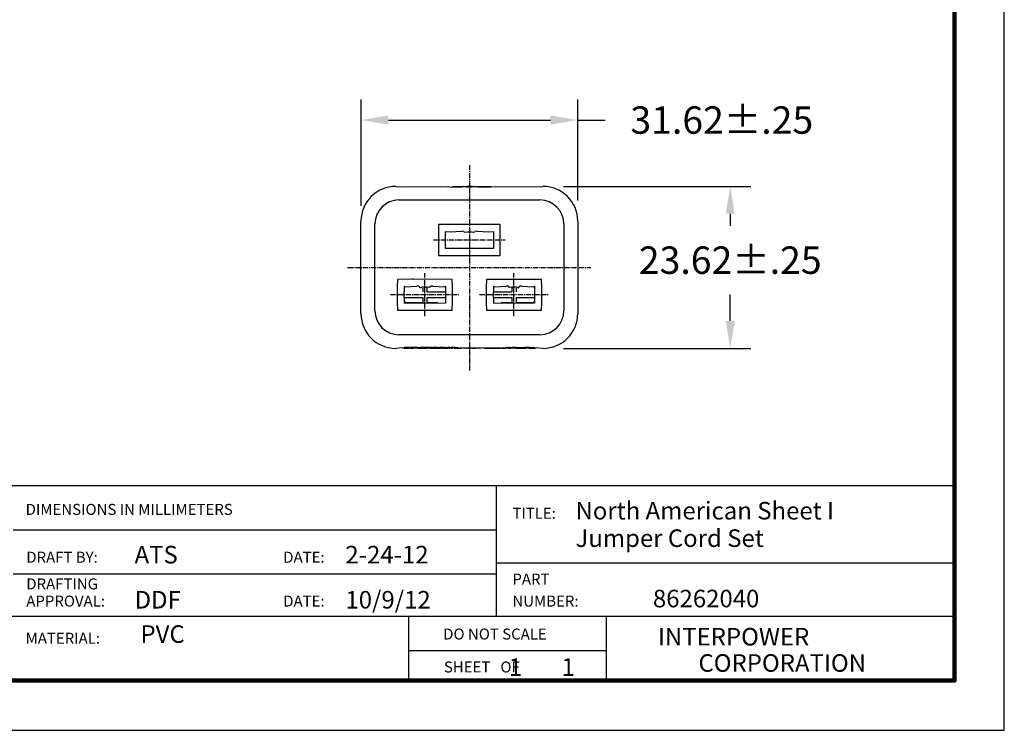
# Model space of a CAD drawing. Units: millimetres. Extents: x -333 to -52, y 225 to 443.
# Drawn here: x -195 to -52, y 225 to 329 of the extents above; entities that cross this region are included whole.
import ezdxf

# ---------------------------------------------------------------- set-up
doc = ezdxf.new("R2010")
doc.units = ezdxf.units.MM
doc.header["$MEASUREMENT"] = 0
doc.linetypes.add('CENTER', pattern=[2, 1.25, -0.25, 0.25, -0.25])
doc.linetypes.add('CENTER2', pattern=[1.125, 0.75, -0.125, 0.125, -0.125])
for name, color, linetype in [('CENTER', 2, 'CENTER'), ('DIM', 1, 'Continuous'), ('PLOT BORDER', 3, 'Continuous'), ('TEXT', 7, 'Continuous'), ('TITLE BLOCK', 4, 'Continuous'), ('TITLE BLOCK TEXT', 6, 'Continuous')]:
    doc.layers.add(name, color=color, linetype=linetype)
doc.dimstyles.get("Standard").update_dxf_attribs({"dimscale": 25.4, "dimtxt": 0.18, "dimasz": 0.18, "dimexe": 0.18, "dimexo": 0.0625, "dimgap": 0.09, "dimtad": 0, "dimtih": 1, "dimtoh": 1, "dimdec": 1, "dimzin": 0, "dimdsep": 46, "dimtxsty": 'Standard', "dimcen": 0.09, "dimadec": 0, "dimazin": 0, "dimtfac": 1, "dimtdec": 1, "dimtofl": 0, "dimtmove": 0, "dimatfit": 3, "dimfxl": 1, "dimtolj": 1, "dimtzin": 0, "dimarcsym": 0})

# ---------------------------------------------------------------- blocks, each defined once
blk = doc.blocks.new('20E01040_1__24', base_point=(3.3028, -0.1791))
at = {"color": 7, "linetype": 'Continuous'}
for p, q in [((3.3028, -0.087), (3.3028, -0.1737)), ((3.3442, -0.0816), (3.3442, -0.0941)), ((3.3442, -0.0941), (3.3442, -0.1146)), ((3.352, -0.085), (3.417, -0.0814)), ((3.4285, -0.0826), (3.417, -0.0814)), ((3.4359, -0.087), (3.4505, -0.085)), ((3.4505, -0.085), (3.4505, -0.1146)), ((3.4741, -0.085), (3.4891, -0.0906)), ((3.4741, -0.0941), (3.4741, -0.1146)), ((3.5075, -0.0814), (3.4961, -0.0826)), ((3.5075, -0.0814), (3.5725, -0.085)), ((3.5804, -0.0816), (3.5804, -0.0941)), ((3.5804, -0.0941), (3.5804, -0.1146)), ((3.6217, -0.1737), (3.6217, -0.087)), ((3.3442, -0.1146), (3.4505, -0.1146)), ((3.3442, -0.1461), (3.4505, -0.1461)), ((3.3442, -0.1461), (3.3442, -0.1692)), ((3.3442, -0.1692), (3.3442, -0.1791)), ((3.4505, -0.1461), (3.4505, -0.1757)), ((3.4741, -0.1461), (3.4741, -0.1757)), ((3.4741, -0.1461), (3.5804, -0.1461)), ((3.5804, -0.1461), (3.5804, -0.1692)), ((3.5804, -0.1692), (3.5804, -0.1791)), ((3.3896, -0.1732), (3.4505, -0.1757)), ((3.4741, -0.1757), (3.5752, -0.1734))]:
    blk.add_line(p, q, dxfattribs=at)
blk.add_spline([(3.5804, -0.1692), (3.5803, -0.1693), (3.5795, -0.1699), (3.5778, -0.1713), (3.5761, -0.1727), (3.5753, -0.1733), (3.5752, -0.1734)], degree=3, dxfattribs=at)
blk = doc.blocks.new('21E04181SW__25', base_point=(2.791, -0.2199))
at = {"color": 7, "linetype": 'Continuous'}
for p, q in [((3.0292, 0.2722), (3.0292, 0.095)), ((3.3835, 0.2722), (3.0292, 0.2722)), ((3.0686, 0.1344), (3.0686, 0.2328)), ((3.0686, 0.2328), (3.0961, 0.2299)), ((3.0961, 0.2299), (3.1611, 0.2335)), ((3.1726, 0.2324), (3.1611, 0.2335)), ((3.1726, 0.2324), (3.18, 0.2279)), ((3.18, 0.2279), (3.1946, 0.2299)), ((3.1946, 0.2299), (3.2182, 0.2299)), ((3.2182, 0.2299), (3.2328, 0.2279)), ((3.2328, 0.2279), (3.2402, 0.2324)), ((3.2516, 0.2335), (3.2402, 0.2324)), ((3.2516, 0.2335), (3.3166, 0.2299)), ((3.3166, 0.2299), (3.3442, 0.2328)), ((3.3442, 0.2328), (3.3442, 0.1344)), ((3.3835, 0.095), (3.3835, 0.2722)), ((3.3442, 0.1344), (3.0686, 0.1344)), ((3.0292, 0.095), (3.3835, 0.095)), ((2.793, -0.0428), (2.791, -0.087)), ((2.8754, -0.0407), (2.793, -0.0428)), ((2.8866, -0.0408), (2.8754, -0.0407)), ((3.1079, -0.0428), (2.8866, -0.0408)), ((3.1099, -0.087), (3.1079, -0.0428)), ((3.3048, -0.0428), (3.3028, -0.087)), ((3.6198, -0.0428), (3.3048, -0.0428)), ((3.6217, -0.087), (3.6198, -0.0428)), ((2.791, -0.087), (2.791, -0.1737)), ((2.8324, -0.0816), (2.8402, -0.085)), ((2.8324, -0.0816), (2.8324, -0.0941)), ((2.8324, -0.0941), (2.8324, -0.1146)), ((2.8402, -0.085), (2.9052, -0.0814)), ((2.9167, -0.0826), (2.9052, -0.0814)), ((2.9167, -0.0826), (2.9237, -0.0906)), ((2.9237, -0.0906), (2.9387, -0.085)), ((2.9387, -0.085), (2.9623, -0.085)), ((2.9623, -0.085), (2.9769, -0.087)), ((2.9769, -0.087), (2.9843, -0.0826)), ((2.9957, -0.0814), (2.9843, -0.0826)), ((2.9957, -0.0814), (3.0607, -0.085)), ((3.0607, -0.085), (3.0686, -0.0816)), ((3.0686, -0.0816), (3.0686, -0.0941)), ((3.0686, -0.0941), (3.0686, -0.1146)), ((3.1099, -0.1737), (3.1099, -0.087)), ((3.3028, -0.087), (3.3028, -0.1737)), ((3.3442, -0.0816), (3.352, -0.085)), ((3.3442, -0.0816), (3.3442, -0.0941)), ((3.3442, -0.0941), (3.3442, -0.1146)), ((3.352, -0.085), (3.417, -0.0814)), ((3.4285, -0.0826), (3.417, -0.0814)), ((3.4285, -0.0826), (3.4359, -0.087)), ((3.4359, -0.087), (3.4505, -0.085)), ((3.4505, -0.085), (3.4741, -0.085)), ((3.4741, -0.085), (3.4891, -0.0906)), ((3.4891, -0.0906), (3.4961, -0.0826)), ((3.5075, -0.0814), (3.4961, -0.0826)), ((3.5075, -0.0814), (3.5725, -0.085)), ((3.5725, -0.085), (3.5804, -0.0816)), ((3.5804, -0.0816), (3.5804, -0.0941)), ((3.5804, -0.0941), (3.5804, -0.1146)), ((3.6217, -0.1737), (3.6217, -0.087)), ((2.8324, -0.1461), (2.8324, -0.1146)), ((2.8324, -0.1461), (2.8324, -0.1692)), ((2.8324, -0.1692), (2.8324, -0.1791)), ((3.0686, -0.1146), (3.0686, -0.1461)), ((3.0686, -0.1461), (3.0686, -0.1692)), ((3.0686, -0.1692), (3.0686, -0.1791)), ((3.3442, -0.1461), (3.3442, -0.1146)), ((3.3442, -0.1461), (3.3442, -0.1692)), ((3.3442, -0.1692), (3.3442, -0.1791)), ((3.5804, -0.1146), (3.5804, -0.1461)), ((3.5804, -0.1461), (3.5804, -0.1692)), ((3.5804, -0.1692), (3.5804, -0.1791)), ((2.791, -0.1737), (2.793, -0.2199)), ((2.793, -0.2199), (3.1079, -0.2199)), ((3.0047, -0.1805), (2.8324, -0.1791)), ((3.0686, -0.1791), (3.0047, -0.1805)), ((3.1079, -0.2199), (3.1099, -0.1737)), ((3.3028, -0.1737), (3.3048, -0.2199)), ((3.3048, -0.2199), (3.6198, -0.2199)), ((3.5165, -0.1805), (3.3442, -0.1791)), ((3.5804, -0.1791), (3.5165, -0.1805)), ((3.6198, -0.2199), (3.6217, -0.1737))]:
    blk.add_line(p, q, dxfattribs=at)
blk = doc.blocks.new('20E01040_2__26', base_point=(2.791, -0.1805))
at = {"color": 7, "linetype": 'Continuous'}
for p, q in [((2.791, -0.087), (2.791, -0.1737)), ((2.8324, -0.0816), (2.8324, -0.0941)), ((2.8324, -0.0941), (2.8324, -0.1146)), ((2.8402, -0.085), (2.9052, -0.0814)), ((2.9167, -0.0826), (2.9052, -0.0814)), ((2.9237, -0.0906), (2.9387, -0.085)), ((2.9387, -0.0941), (2.9387, -0.1146)), ((2.9623, -0.085), (2.9623, -0.1146)), ((2.9623, -0.085), (2.9769, -0.087)), ((2.9957, -0.0814), (2.9843, -0.0826)), ((2.9957, -0.0814), (3.0607, -0.085)), ((3.0686, -0.0816), (3.0686, -0.0941)), ((3.0686, -0.0941), (3.0686, -0.1146)), ((3.1099, -0.1737), (3.1099, -0.087)), ((2.8324, -0.1461), (2.8324, -0.1692)), ((2.8324, -0.1461), (2.9387, -0.1461)), ((2.8324, -0.1692), (2.8324, -0.1791)), ((2.9387, -0.1461), (2.9387, -0.1757)), ((2.9623, -0.1146), (3.0686, -0.1146)), ((2.9623, -0.1461), (3.0686, -0.1461)), ((2.9623, -0.1461), (2.9623, -0.1757)), ((3.0686, -0.1461), (3.0686, -0.1692)), ((3.0686, -0.1692), (3.0686, -0.1791)), ((2.8375, -0.1734), (2.8402, -0.1805)), ((2.8375, -0.1734), (2.9387, -0.1757)), ((2.9623, -0.1757), (3.0231, -0.1732))]:
    blk.add_line(p, q, dxfattribs=at)
blk.add_spline([(2.8324, -0.1692), (2.8325, -0.1693), (2.8332, -0.1699), (2.8349, -0.1713), (2.8367, -0.1727), (2.8374, -0.1733), (2.8375, -0.1734)], degree=3, dxfattribs=at)
blk = doc.blocks.new('20E01040__27', base_point=(3.0961, 0.2279))
at = {"color": 7, "linetype": 'Continuous'}
for p, q in [((3.0961, 0.2299), (3.1611, 0.2335)), ((3.1726, 0.2324), (3.1611, 0.2335)), ((3.18, 0.2279), (3.1946, 0.2299)), ((3.2182, 0.2299), (3.2328, 0.2279)), ((3.2516, 0.2335), (3.2402, 0.2324)), ((3.2516, 0.2335), (3.3166, 0.2299))]:
    blk.add_line(p, q, dxfattribs=at)
blk = doc.blocks.new('21E041182__28', base_point=(3.0292, 0.095))
at = {"color": 7, "linetype": 'Continuous'}
blk.add_line((3.0292, 0.2722), (3.0292, 0.095), dxfattribs=at)
blk = doc.blocks.new('B34_013SW-D_ASM__29', base_point=(2.791, -0.2199))
for name, p in [('21E04181SW__25', (2.791, -0.2199)), ('21E041182__28', (3.0292, 0.095)), ('20E01040__27', (3.0961, 0.2279)), ('20E01040_2__26', (2.791, -0.1805)), ('20E01040_1__24', (3.3028, -0.1791))]:
    blk.add_blockref(name, p)
blk = doc.blocks.new('Center-Common_9-1-11__30', base_point=(2.5839, -0.4389))
at = {"color": 7, "linetype": 'Continuous'}
for p, q in [((2.7839, 0.4911), (2.8209, 0.4891)), ((2.8209, 0.4891), (3.0814, 0.4911)), ((3.0814, 0.4861), (3.0814, 0.4911)), ((3.0814, 0.4911), (3.1034, 0.4861)), ((3.1034, 0.4861), (3.1134, 0.4911)), ((3.1134, 0.4861), (3.1034, 0.4861)), ((3.1174, 0.4861), (3.1134, 0.4911)), ((3.1134, 0.4911), (3.1134, 0.4861)), ((3.1174, 0.4911), (3.1214, 0.4911)), ((3.1214, 0.4861), (3.1174, 0.4861)), ((3.1214, 0.4911), (3.1274, 0.4911)), ((3.1274, 0.4861), (3.1214, 0.4861)), ((3.1274, 0.4911), (3.1324, 0.4911)), ((3.1324, 0.4861), (3.1274, 0.4861)), ((3.1324, 0.4911), (3.1384, 0.4911)), ((3.1324, 0.4911), (3.1324, 0.4861)), ((3.1384, 0.4861), (3.1324, 0.4861)), ((3.1384, 0.4911), (3.1434, 0.4911)), ((3.1434, 0.4861), (3.1384, 0.4861)), ((3.1434, 0.4911), (3.1514, 0.4911)), ((3.1494, 0.4861), (3.1434, 0.4861)), ((3.1564, 0.4861), (3.1494, 0.4861)), ((3.1514, 0.4911), (3.1564, 0.4911)), ((3.1564, 0.4911), (3.1604, 0.4911)), ((3.1564, 0.4911), (3.1564, 0.4861)), ((3.1604, 0.4861), (3.1564, 0.4861)), ((3.1604, 0.4911), (3.1665, 0.4911)), ((3.1665, 0.4911), (3.1604, 0.4861)), ((3.1665, 0.4911), (3.1734, 0.4911)), ((3.1734, 0.4911), (3.1734, 0.4861)), ((3.1734, 0.4911), (3.1808, 0.4911)), ((3.1808, 0.4911), (3.1854, 0.4911)), ((3.1854, 0.4911), (3.1914, 0.4911)), ((3.1914, 0.4861), (3.1854, 0.4861)), ((3.1964, 0.4911), (3.1914, 0.4911)), ((3.1964, 0.4861), (3.1914, 0.4861)), ((3.2004, 0.4911), (3.1964, 0.4911)), ((3.2004, 0.4861), (3.1964, 0.4861)), ((3.2074, 0.4911), (3.2004, 0.4911)), ((3.2004, 0.4911), (3.2004, 0.4861)), ((3.2074, 0.4861), (3.2004, 0.4861)), ((3.2114, 0.4911), (3.2074, 0.4911)), ((3.2074, 0.4911), (3.2074, 0.4861)), ((3.2114, 0.4861), (3.2074, 0.4861)), ((3.2164, 0.4911), (3.2114, 0.4911)), ((3.2114, 0.4911), (3.2114, 0.4861)), ((3.2164, 0.4861), (3.2114, 0.4861)), ((3.2224, 0.4911), (3.2164, 0.4911)), ((3.2224, 0.4861), (3.2164, 0.4861)), ((3.2224, 0.4911), (3.2276, 0.4911)), ((3.2276, 0.4911), (3.2326, 0.4911)), ((3.2326, 0.4911), (3.2371, 0.4911)), ((3.2371, 0.4911), (3.2445, 0.4911)), ((3.2445, 0.4911), (3.2445, 0.4861)), ((3.2445, 0.4911), (3.2514, 0.4911)), ((3.2514, 0.4911), (3.2564, 0.4911)), ((3.2564, 0.4911), (3.2564, 0.4861)), ((3.2564, 0.4911), (3.2624, 0.4911)), ((3.2624, 0.4861), (3.2564, 0.4861)), ((3.2624, 0.4911), (3.2674, 0.4911)), ((3.2674, 0.4861), (3.2624, 0.4861)), ((3.2674, 0.4911), (3.2714, 0.4911)), ((3.2714, 0.4861), (3.2674, 0.4861)), ((3.2714, 0.4911), (3.2784, 0.4911)), ((3.2784, 0.4861), (3.2714, 0.4861)), ((3.2784, 0.4911), (3.2824, 0.4911)), ((3.2824, 0.4861), (3.2784, 0.4861)), ((3.2824, 0.4911), (3.2874, 0.4911)), ((3.2874, 0.4861), (3.2824, 0.4861)), ((3.2874, 0.4911), (3.2934, 0.4911)), ((3.2934, 0.4861), (3.2874, 0.4861)), ((3.2934, 0.4911), (3.2976, 0.4911)), ((3.2934, 0.4911), (3.2934, 0.4861)), ((3.2976, 0.4861), (3.2934, 0.4861)), ((3.2976, 0.4911), (3.3314, 0.4911)), ((3.2976, 0.4911), (3.2976, 0.4861)), ((3.3093, 0.4861), (3.2976, 0.4861)), ((3.3314, 0.4861), (3.3093, 0.4861)), ((3.3314, 0.4911), (3.5918, 0.4878)), ((3.3314, 0.4911), (3.3314, 0.4861)), ((3.5918, 0.4878), (3.6289, 0.4911)), ((2.5839, -0.2389), (2.5839, 0.2911)), ((3.8289, 0.2911), (3.8289, -0.2389)), ((2.8209, -0.4355), (2.7839, -0.4389)), ((2.8314, -0.4389), (2.8209, -0.4355)), ((2.8314, -0.4339), (2.8314, -0.4389)), ((2.8614, -0.4339), (2.8314, -0.4339)), ((2.8614, -0.4389), (2.8314, -0.4389)), ((2.8653, -0.4339), (2.8614, -0.4339)), ((2.8614, -0.4339), (2.8614, -0.4389)), ((2.8653, -0.4339), (2.8653, -0.4389)), ((2.8692, -0.4339), (2.8653, -0.4339)), ((2.8732, -0.4339), (2.8692, -0.4339)), ((2.8692, -0.4339), (2.8692, -0.4389)), ((2.8732, -0.4389), (2.8692, -0.4389)), ((2.8777, -0.4339), (2.8732, -0.4339)), ((2.8732, -0.4339), (2.8732, -0.4389)), ((2.8777, -0.4389), (2.8732, -0.4389)), ((2.8777, -0.4339), (2.8777, -0.4389)), ((2.8951, -0.4339), (2.8777, -0.4339)), ((2.8825, -0.4389), (2.8777, -0.4389)), ((2.8892, -0.4389), (2.8825, -0.4389)), ((2.8951, -0.4339), (2.8951, -0.4389)), ((2.9017, -0.4339), (2.8951, -0.4339)), ((2.9017, -0.4339), (2.9017, -0.4389)), ((2.9091, -0.4339), (2.9017, -0.4339)), ((2.9091, -0.4339), (2.9174, -0.4339)), ((2.9091, -0.4339), (2.9091, -0.4389)), ((2.9174, -0.4389), (2.9091, -0.4389)), ((2.9174, -0.4339), (2.9266, -0.4339)), ((2.9266, -0.4389), (2.9174, -0.4389)), ((2.9266, -0.4339), (2.9266, -0.4389)), ((2.9435, -0.4339), (2.9266, -0.4339)), ((2.9347, -0.4389), (2.9266, -0.4389)), ((2.9435, -0.4389), (2.9347, -0.4389)), ((2.9435, -0.4339), (2.9435, -0.4389)), ((2.9491, -0.4339), (2.9435, -0.4339)), ((2.9491, -0.4389), (2.9435, -0.4389)), ((2.9491, -0.4339), (2.9491, -0.4389)), ((2.9632, -0.4339), (2.9491, -0.4339)), ((2.9584, -0.4389), (2.9491, -0.4389)), ((2.9632, -0.4389), (2.9584, -0.4389)), ((2.9632, -0.4339), (2.9632, -0.4389)), ((2.9688, -0.4339), (2.9632, -0.4339)), ((2.975, -0.4339), (2.9688, -0.4339)), ((2.9688, -0.4339), (2.9688, -0.4389)), ((2.975, -0.4339), (2.975, -0.4389)), ((2.9812, -0.4339), (2.975, -0.4339)), ((2.9812, -0.4339), (2.9812, -0.4389)), ((2.9879, -0.4339), (2.9812, -0.4339)), ((2.9879, -0.4389), (2.9812, -0.4389)), ((2.9879, -0.4339), (2.9969, -0.4339)), ((2.9879, -0.4339), (2.9879, -0.4389)), ((2.993, -0.4389), (2.9879, -0.4389)), ((2.9969, -0.4389), (2.993, -0.4389)), ((2.9969, -0.4339), (2.9969, -0.4389)), ((3.0009, -0.4339), (2.9969, -0.4339)), ((3.0009, -0.4389), (2.9969, -0.4389)), ((3.0239, -0.4339), (3.0009, -0.4339)), ((3.0009, -0.4339), (3.0009, -0.4389)), ((3.0065, -0.4389), (3.0009, -0.4389)), ((3.0127, -0.4389), (3.0065, -0.4389)), ((3.0183, -0.4389), (3.0127, -0.4389)), ((3.0239, -0.4389), (3.0183, -0.4389)), ((3.0239, -0.4339), (3.0239, -0.4389)), ((3.0239, -0.4339), (3.0354, -0.4339)), ((3.0284, -0.4389), (3.0239, -0.4389)), ((3.0354, -0.4389), (3.0284, -0.4389)), ((3.0431, -0.4339), (3.0354, -0.4339)), ((3.0431, -0.4389), (3.0354, -0.4389)), ((3.0481, -0.4339), (3.0431, -0.4339)), ((3.0431, -0.4339), (3.0431, -0.4389)), ((3.0481, -0.4339), (3.0481, -0.4389)), ((3.0543, -0.4339), (3.0481, -0.4339)), ((3.0543, -0.4389), (3.0481, -0.4389)), ((3.0588, -0.4339), (3.0543, -0.4339)), ((3.0543, -0.4339), (3.0543, -0.4389)), ((3.0588, -0.4339), (3.0588, -0.4389)), ((3.0588, -0.4339), (3.0638, -0.4339)), ((3.0651, -0.4389), (3.0588, -0.4389)), ((3.0638, -0.4339), (3.0686, -0.4339)), ((3.0746, -0.4389), (3.0651, -0.4389)), ((3.0746, -0.4339), (3.0686, -0.4339)), ((3.0746, -0.4339), (3.0746, -0.4389)), ((3.0746, -0.4339), (3.0824, -0.4339)), ((3.0824, -0.4389), (3.0746, -0.4389)), ((3.0892, -0.4339), (3.0824, -0.4339)), ((3.0824, -0.4339), (3.0824, -0.4389)), ((3.0948, -0.4339), (3.0892, -0.4339)), ((3.0892, -0.4339), (3.0892, -0.4389)), ((3.0948, -0.4389), (3.0892, -0.4389)), ((3.0948, -0.4339), (3.0948, -0.4389)), ((3.101, -0.4339), (3.0948, -0.4339)), ((3.1055, -0.4339), (3.101, -0.4339)), ((3.101, -0.4339), (3.101, -0.4389)), ((3.1241, -0.4339), (3.1055, -0.4339)), ((3.1055, -0.4339), (3.1055, -0.4389)), ((3.1118, -0.4389), (3.1055, -0.4389)), ((3.1241, -0.4389), (3.1179, -0.4389)), ((3.1241, -0.4339), (3.1332, -0.4339)), ((3.129, -0.4389), (3.1241, -0.4389)), ((3.1332, -0.4389), (3.129, -0.4389)), ((3.1332, -0.4339), (3.1415, -0.4339)), ((3.1415, -0.4389), (3.1332, -0.4389)), ((3.1415, -0.4339), (3.2789, -0.4356)), ((3.15, -0.4389), (3.1458, -0.4389)), ((3.1542, -0.4389), (3.15, -0.4389)), ((3.1622, -0.4389), (3.1542, -0.4389)), ((3.1701, -0.4389), (3.1701, -0.4339)), ((3.1763, -0.4389), (3.1763, -0.4339)), ((3.1831, -0.4389), (3.1831, -0.4339)), ((3.1898, -0.4389), (3.1898, -0.4339)), ((3.1949, -0.4389), (3.1898, -0.4389)), ((3.1949, -0.4389), (3.1949, -0.4339)), ((3.1994, -0.4389), (3.1994, -0.4339)), ((3.2056, -0.4389), (3.2056, -0.4339)), ((3.2146, -0.4389), (3.2056, -0.4389)), ((3.2146, -0.4389), (3.2146, -0.4339)), ((3.2185, -0.4389), (3.2185, -0.4339)), ((3.2224, -0.4389), (3.2224, -0.4339)), ((3.2264, -0.4389), (3.2224, -0.4389)), ((3.2264, -0.4389), (3.2264, -0.4339)), ((3.2309, -0.4389), (3.2264, -0.4389)), ((3.2309, -0.4389), (3.2309, -0.4339)), ((3.2404, -0.4389), (3.2309, -0.4389)), ((3.2404, -0.4389), (3.2404, -0.4339)), ((3.2472, -0.4389), (3.2472, -0.4339)), ((3.2528, -0.4389), (3.2528, -0.4339)), ((3.2584, -0.4389), (3.2584, -0.4339)), ((3.2646, -0.4389), (3.2646, -0.4339)), ((3.2789, -0.4356), (3.2646, -0.4389)), ((3.2789, -0.4356), (3.415, -0.4339)), ((3.2946, -0.4389), (3.2789, -0.4356)), ((3.3374, -0.4389), (3.2946, -0.4389)), ((3.3374, -0.4389), (3.3374, -0.4339)), ((3.3436, -0.4389), (3.3374, -0.4389)), ((3.3436, -0.4389), (3.3436, -0.4339)), ((3.353, -0.4389), (3.3436, -0.4389)), ((3.3592, -0.4389), (3.353, -0.4389)), ((3.3666, -0.4389), (3.3592, -0.4389)), ((3.3666, -0.4389), (3.3666, -0.4339)), ((3.3722, -0.4389), (3.3666, -0.4389)), ((3.3722, -0.4389), (3.3722, -0.4339)), ((3.3812, -0.4389), (3.3722, -0.4389)), ((3.3812, -0.4389), (3.3812, -0.4339)), ((3.3852, -0.4389), (3.3852, -0.4339)), ((3.3891, -0.4389), (3.3891, -0.4339)), ((3.3931, -0.4389), (3.3891, -0.4389)), ((3.3931, -0.4389), (3.3931, -0.4339)), ((3.3976, -0.4389), (3.3931, -0.4389)), ((3.3976, -0.4389), (3.3976, -0.4339)), ((3.4059, -0.4389), (3.3976, -0.4389)), ((3.415, -0.4389), (3.4059, -0.4389)), ((3.415, -0.4389), (3.415, -0.4339)), ((3.4195, -0.4339), (3.415, -0.4339)), ((3.4236, -0.4339), (3.4195, -0.4339)), ((3.4195, -0.4339), (3.4195, -0.4389)), ((3.4236, -0.4339), (3.4236, -0.4389)), ((3.4236, -0.4339), (3.4325, -0.4339)), ((3.4325, -0.4339), (3.4292, -0.4389)), ((3.4367, -0.4389), (3.4292, -0.4389)), ((3.4367, -0.4339), (3.4325, -0.4339)), ((3.4367, -0.4339), (3.4454, -0.4339)), ((3.4454, -0.4389), (3.4367, -0.4389)), ((3.4454, -0.4339), (3.4454, -0.4389)), ((3.4454, -0.4339), (3.4541, -0.4339)), ((3.4622, -0.4339), (3.4541, -0.4339)), ((3.4541, -0.4339), (3.4541, -0.4389)), ((3.4622, -0.4339), (3.4618, -0.4389)), ((3.4684, -0.4339), (3.4622, -0.4339)), ((3.4724, -0.4339), (3.4684, -0.4339)), ((3.4684, -0.4339), (3.4684, -0.4389)), ((3.4724, -0.4339), (3.4724, -0.4389)), ((3.4724, -0.4339), (3.4816, -0.4339)), ((3.4816, -0.4389), (3.4724, -0.4389)), ((3.4816, -0.4339), (3.4994, -0.4339)), ((3.4816, -0.4339), (3.4816, -0.4389)), ((3.4994, -0.4389), (3.4816, -0.4389)), ((3.4994, -0.4339), (3.5134, -0.4339)), ((3.5067, -0.4389), (3.4994, -0.4389)), ((3.5134, -0.4389), (3.5067, -0.4389)), ((3.5134, -0.4339), (3.523, -0.4339)), ((3.5134, -0.4389), (3.5134, -0.4339)), ((3.523, -0.4389), (3.5134, -0.4389)), ((3.523, -0.4389), (3.523, -0.4339)), ((3.5297, -0.4339), (3.523, -0.4339)), ((3.5294, -0.4389), (3.523, -0.4389)), ((3.5294, -0.4389), (3.5297, -0.4339)), ((3.5354, -0.4339), (3.5297, -0.4339)), ((3.541, -0.4339), (3.5354, -0.4339)), ((3.5354, -0.4339), (3.5354, -0.4389)), ((3.5472, -0.4339), (3.541, -0.4339)), ((3.541, -0.4389), (3.541, -0.4339)), ((3.5518, -0.4328), (3.5472, -0.4339)), ((3.5472, -0.4389), (3.5472, -0.4339)), ((3.5814, -0.4389), (3.5472, -0.4389)), ((3.5518, -0.4328), (3.5814, -0.4339)), ((3.5814, -0.4389), (3.5814, -0.4339)), ((3.5918, -0.4368), (3.5814, -0.4389)), ((3.6289, -0.4389), (3.5918, -0.4368))]:
    blk.add_line(p, q, dxfattribs=at)
for centre, start, end in [((2.7839, 0.2911), 90, 180), ((3.6289, 0.2911), 0, 90), ((2.7839, -0.2389), 180, -90), ((3.6289, -0.2389), -90, 0)]:
    blk.add_arc(centre, 0.2, start, end, dxfattribs=at)
blk = doc.blocks.new('C19_068_Straight-Body_R2_9-1-11__31', base_point=(2.5839, -0.4389))
at = {"color": 7, "linetype": 'Continuous'}
for p, q in [((2.7839, 0.4911), (2.8209, 0.4891)), ((2.8209, 0.4891), (3.0814, 0.4911)), ((3.0814, 0.4911), (3.1034, 0.4861)), ((3.1034, 0.4861), (3.1134, 0.4911)), ((3.1174, 0.4861), (3.1134, 0.4911)), ((3.1174, 0.4911), (3.1214, 0.4911)), ((3.1214, 0.4911), (3.1274, 0.4911)), ((3.1274, 0.4861), (3.1214, 0.4861)), ((3.1274, 0.4911), (3.1324, 0.4911)), ((3.1324, 0.4861), (3.1274, 0.4861)), ((3.1324, 0.4911), (3.1384, 0.4911)), ((3.1384, 0.4861), (3.1324, 0.4861)), ((3.1384, 0.4911), (3.1434, 0.4911)), ((3.1434, 0.4911), (3.1514, 0.4911)), ((3.1494, 0.4861), (3.1434, 0.4861)), ((3.1564, 0.4861), (3.1494, 0.4861)), ((3.1564, 0.4911), (3.1604, 0.4911)), ((3.1604, 0.4911), (3.1665, 0.4911)), ((3.1665, 0.4911), (3.1604, 0.4861)), ((3.1665, 0.4911), (3.1734, 0.4911)), ((3.1734, 0.4911), (3.1808, 0.4911)), ((3.1808, 0.4911), (3.1854, 0.4911)), ((3.1854, 0.4911), (3.1914, 0.4911)), ((3.1914, 0.4861), (3.1854, 0.4861)), ((3.1964, 0.4911), (3.1914, 0.4911)), ((3.1964, 0.4861), (3.1914, 0.4861)), ((3.2004, 0.4911), (3.1964, 0.4911)), ((3.2074, 0.4911), (3.2004, 0.4911)), ((3.2074, 0.4861), (3.2004, 0.4861)), ((3.2114, 0.4911), (3.2074, 0.4911)), ((3.2114, 0.4861), (3.2074, 0.4861)), ((3.2164, 0.4911), (3.2114, 0.4911)), ((3.2224, 0.4911), (3.2164, 0.4911)), ((3.2224, 0.4861), (3.2164, 0.4861)), ((3.2224, 0.4911), (3.2276, 0.4911)), ((3.2276, 0.4911), (3.2326, 0.4911)), ((3.2326, 0.4911), (3.2371, 0.4911)), ((3.2371, 0.4911), (3.2445, 0.4911)), ((3.2445, 0.4911), (3.2514, 0.4911)), ((3.2514, 0.4911), (3.2564, 0.4911)), ((3.2564, 0.4911), (3.2624, 0.4911)), ((3.2624, 0.4861), (3.2564, 0.4861)), ((3.2624, 0.4911), (3.2674, 0.4911)), ((3.2674, 0.4861), (3.2624, 0.4861)), ((3.2674, 0.4911), (3.2714, 0.4911)), ((3.2714, 0.4911), (3.2784, 0.4911)), ((3.2784, 0.4861), (3.2714, 0.4861)), ((3.2784, 0.4911), (3.2824, 0.4911)), ((3.2824, 0.4911), (3.2874, 0.4911)), ((3.2874, 0.4911), (3.2934, 0.4911)), ((3.2934, 0.4861), (3.2874, 0.4861)), ((3.2934, 0.4911), (3.2976, 0.4911)), ((3.2976, 0.4861), (3.2934, 0.4861)), ((3.2976, 0.4911), (3.3314, 0.4911)), ((3.3093, 0.4861), (3.2976, 0.4861)), ((3.3314, 0.4861), (3.3093, 0.4861)), ((3.3314, 0.4911), (3.5918, 0.4878)), ((3.5918, 0.4878), (3.6289, 0.4911)), ((2.5839, -0.2389), (2.5839, 0.2911)), ((3.8289, 0.2911), (3.8289, -0.2389)), ((2.8209, -0.4355), (2.7839, -0.4389)), ((2.8314, -0.4389), (2.8209, -0.4355)), ((2.8614, -0.4389), (2.8314, -0.4389)), ((2.8732, -0.4389), (2.8692, -0.4389)), ((2.8777, -0.4389), (2.8732, -0.4389)), ((2.8825, -0.4389), (2.8777, -0.4389)), ((2.8892, -0.4389), (2.8825, -0.4389)), ((2.9091, -0.4339), (2.9174, -0.4339)), ((2.9174, -0.4389), (2.9091, -0.4389)), ((2.9174, -0.4339), (2.9266, -0.4339)), ((2.9266, -0.4389), (2.9174, -0.4389)), ((2.9347, -0.4389), (2.9266, -0.4389)), ((2.9435, -0.4389), (2.9347, -0.4389)), ((2.9491, -0.4389), (2.9435, -0.4389)), ((2.9584, -0.4389), (2.9491, -0.4389)), ((2.9632, -0.4389), (2.9584, -0.4389)), ((2.9879, -0.4389), (2.9812, -0.4389)), ((2.9879, -0.4339), (2.9969, -0.4339)), ((2.993, -0.4389), (2.9879, -0.4389)), ((2.9969, -0.4389), (2.993, -0.4389)), ((3.0009, -0.4389), (2.9969, -0.4389)), ((3.0065, -0.4389), (3.0009, -0.4389)), ((3.0127, -0.4389), (3.0065, -0.4389)), ((3.0183, -0.4389), (3.0127, -0.4389)), ((3.0239, -0.4389), (3.0183, -0.4389)), ((3.0239, -0.4339), (3.0354, -0.4339)), ((3.0284, -0.4389), (3.0239, -0.4389)), ((3.0354, -0.4389), (3.0284, -0.4389)), ((3.0431, -0.4389), (3.0354, -0.4389)), ((3.0543, -0.4389), (3.0481, -0.4389)), ((3.0588, -0.4339), (3.0638, -0.4339)), ((3.0651, -0.4389), (3.0588, -0.4389)), ((3.0638, -0.4339), (3.0686, -0.4339)), ((3.0746, -0.4389), (3.0651, -0.4389)), ((3.0746, -0.4339), (3.0824, -0.4339)), ((3.0824, -0.4389), (3.0746, -0.4389)), ((3.0948, -0.4389), (3.0892, -0.4389)), ((3.1118, -0.4389), (3.1055, -0.4389)), ((3.1241, -0.4389), (3.1179, -0.4389)), ((3.1241, -0.4339), (3.1332, -0.4339)), ((3.129, -0.4389), (3.1241, -0.4389)), ((3.1332, -0.4389), (3.129, -0.4389)), ((3.1332, -0.4339), (3.1415, -0.4339)), ((3.1415, -0.4389), (3.1332, -0.4389)), ((3.1415, -0.4339), (3.2789, -0.4356)), ((3.15, -0.4389), (3.1458, -0.4389)), ((3.1542, -0.4389), (3.15, -0.4389)), ((3.1622, -0.4389), (3.1542, -0.4389)), ((3.1949, -0.4389), (3.1898, -0.4389)), ((3.2146, -0.4389), (3.2056, -0.4389)), ((3.2264, -0.4389), (3.2224, -0.4389)), ((3.2309, -0.4389), (3.2264, -0.4389)), ((3.2404, -0.4389), (3.2309, -0.4389)), ((3.2789, -0.4356), (3.2646, -0.4389)), ((3.2789, -0.4356), (3.415, -0.4339)), ((3.2946, -0.4389), (3.2789, -0.4356)), ((3.3374, -0.4389), (3.2946, -0.4389)), ((3.3436, -0.4389), (3.3374, -0.4389)), ((3.353, -0.4389), (3.3436, -0.4389)), ((3.3592, -0.4389), (3.353, -0.4389)), ((3.3666, -0.4389), (3.3592, -0.4389)), ((3.3722, -0.4389), (3.3666, -0.4389)), ((3.3812, -0.4389), (3.3722, -0.4389)), ((3.3931, -0.4389), (3.3891, -0.4389)), ((3.3976, -0.4389), (3.3931, -0.4389)), ((3.4059, -0.4389), (3.3976, -0.4389)), ((3.415, -0.4389), (3.4059, -0.4389)), ((3.4236, -0.4339), (3.4325, -0.4339)), ((3.4367, -0.4389), (3.4292, -0.4389)), ((3.4367, -0.4339), (3.4454, -0.4339)), ((3.4454, -0.4389), (3.4367, -0.4389)), ((3.4454, -0.4339), (3.4541, -0.4339)), ((3.4724, -0.4339), (3.4816, -0.4339)), ((3.4816, -0.4389), (3.4724, -0.4389)), ((3.4816, -0.4339), (3.4994, -0.4339)), ((3.4994, -0.4389), (3.4816, -0.4389)), ((3.4994, -0.4339), (3.5134, -0.4339)), ((3.5067, -0.4389), (3.4994, -0.4389)), ((3.5134, -0.4389), (3.5067, -0.4389)), ((3.5134, -0.4339), (3.523, -0.4339)), ((3.523, -0.4389), (3.5134, -0.4389)), ((3.5294, -0.4389), (3.523, -0.4389)), ((3.5814, -0.4389), (3.5472, -0.4389)), ((3.5518, -0.4328), (3.5814, -0.4339)), ((3.5918, -0.4368), (3.5814, -0.4389)), ((3.6289, -0.4389), (3.5918, -0.4368))]:
    blk.add_line(p, q, dxfattribs=at)
for centre, start, end in [((2.7839, 0.2911), 90, 180), ((3.6289, 0.2911), 0, 90), ((2.7839, -0.2389), 180, -90), ((3.6289, -0.2389), -90, 0)]:
    blk.add_arc(centre, 0.2, start, end, dxfattribs=at)
blk = doc.blocks.new('Contact-Section__32', base_point=(2.664, -0.3607))
at = {"color": 7, "linetype": 'Continuous'}
for p, q in [((2.8018, 0.413), (3.6109, 0.413)), ((2.664, -0.2229), (2.664, 0.2752)), ((3.7487, 0.2752), (3.7487, -0.2229)), ((3.6109, -0.3607), (2.8018, -0.3607))]:
    blk.add_line(p, q, dxfattribs=at)
for centre, start, end in [((2.8018, 0.2752), 90, 180), ((3.6109, 0.2752), 0, 90), ((2.8018, -0.2229), 180, -90), ((3.6109, -0.2229), -90, 0)]:
    blk.add_arc(centre, 0.1378, start, end, dxfattribs=at)
blk = doc.blocks.new('068__33', base_point=(3.1034, 0.4861))
at = {"color": 7, "linetype": 'Continuous'}
for p, q in [((3.1134, 0.4861), (3.1034, 0.4861)), ((3.1174, 0.4861), (3.1134, 0.4911)), ((3.1134, 0.4911), (3.1134, 0.4861)), ((3.1174, 0.4911), (3.1214, 0.4911)), ((3.1214, 0.4861), (3.1174, 0.4861)), ((3.1214, 0.4911), (3.1274, 0.4911)), ((3.1274, 0.4861), (3.1214, 0.4861)), ((3.1274, 0.4911), (3.1324, 0.4911)), ((3.1324, 0.4861), (3.1274, 0.4861)), ((3.1324, 0.4911), (3.1384, 0.4911)), ((3.1324, 0.4911), (3.1324, 0.4861)), ((3.1384, 0.4861), (3.1324, 0.4861)), ((3.1384, 0.4911), (3.1434, 0.4911)), ((3.1434, 0.4861), (3.1384, 0.4861)), ((3.1434, 0.4911), (3.1514, 0.4911)), ((3.1494, 0.4861), (3.1434, 0.4861)), ((3.1564, 0.4861), (3.1494, 0.4861)), ((3.1514, 0.4911), (3.1564, 0.4911)), ((3.1564, 0.4911), (3.1604, 0.4911)), ((3.1564, 0.4911), (3.1564, 0.4861)), ((3.1604, 0.4861), (3.1564, 0.4861)), ((3.1665, 0.4911), (3.1604, 0.4861)), ((3.1665, 0.4911), (3.1734, 0.4911)), ((3.1734, 0.4911), (3.1808, 0.4911)), ((3.1808, 0.4911), (3.1854, 0.4911)), ((3.1914, 0.4861), (3.1854, 0.4861)), ((3.1964, 0.4911), (3.1914, 0.4911)), ((3.1964, 0.4861), (3.1914, 0.4861)), ((3.2004, 0.4911), (3.1964, 0.4911)), ((3.2004, 0.4861), (3.1964, 0.4861)), ((3.2074, 0.4911), (3.2004, 0.4911)), ((3.2004, 0.4911), (3.2004, 0.4861)), ((3.2074, 0.4861), (3.2004, 0.4861)), ((3.2114, 0.4911), (3.2074, 0.4911)), ((3.2074, 0.4911), (3.2074, 0.4861)), ((3.2114, 0.4861), (3.2074, 0.4861)), ((3.2164, 0.4911), (3.2114, 0.4911)), ((3.2114, 0.4911), (3.2114, 0.4861)), ((3.2164, 0.4861), (3.2114, 0.4861)), ((3.2224, 0.4911), (3.2164, 0.4911)), ((3.2224, 0.4861), (3.2164, 0.4861)), ((3.2224, 0.4911), (3.2276, 0.4911)), ((3.2276, 0.4911), (3.2326, 0.4911)), ((3.2326, 0.4911), (3.2371, 0.4911)), ((3.2371, 0.4911), (3.2445, 0.4911)), ((3.2445, 0.4911), (3.2514, 0.4911)), ((3.2514, 0.4911), (3.2564, 0.4911)), ((3.2564, 0.4911), (3.2564, 0.4861)), ((3.2624, 0.4861), (3.2564, 0.4861)), ((3.2624, 0.4911), (3.2674, 0.4911)), ((3.2674, 0.4861), (3.2624, 0.4861)), ((3.2674, 0.4911), (3.2714, 0.4911)), ((3.2714, 0.4861), (3.2674, 0.4861)), ((3.2714, 0.4911), (3.2784, 0.4911)), ((3.2784, 0.4861), (3.2714, 0.4861)), ((3.2784, 0.4911), (3.2824, 0.4911)), ((3.2824, 0.4861), (3.2784, 0.4861)), ((3.2824, 0.4911), (3.2874, 0.4911)), ((3.2874, 0.4861), (3.2824, 0.4861)), ((3.2934, 0.4861), (3.2874, 0.4861)), ((3.2934, 0.4911), (3.2934, 0.4861)), ((3.2976, 0.4861), (3.2934, 0.4861)), ((3.3093, 0.4861), (3.2976, 0.4861))]:
    blk.add_line(p, q, dxfattribs=at)
blk = doc.blocks.new('C19_068_Straight_Assy__34', base_point=(2.5839, -0.4389))
for name, p in [('Center-Common_9-1-11__30', (2.5839, -0.4389)), ('C19_068_Straight-Body_R2_9-1-11__31', (2.5839, -0.4389)), ('068__33', (3.1034, 0.4861)), ('Contact-Section__32', (2.664, -0.3607)), ('B34_013SW-D_ASM__29', (2.791, -0.2199))]:
    blk.add_blockref(name, p)
blk = doc.blocks.new('*D62')
at = {"layer": 'Defpoints', "color": 0, "transparency": 16777216}
for p in [(-118.88, 304.23), (-118.88, 280.61), (-91.57, 280.61)]:
    blk.add_point(p, dxfattribs=at)
at = {"layer": 'DIM', "color": 0, "lineweight": -2, "transparency": 16777216}
for p, q in [((-115.88, 304.23), (-88.57, 304.23)), ((-91.57, 300.23), (-91.57, 298.47)), ((-91.57, 284.61), (-91.57, 288.47)), ((-115.88, 280.61), (-88.57, 280.61))]:
    blk.add_line(p, q, dxfattribs=at)
at = {"layer": 'DIM', "color": 0, "transparency": 16777216}
for points in [[(-92.23, 300.23), (-90.9, 300.23), (-91.57, 304.23)], [(-92.23, 284.61), (-90.9, 284.61), (-91.57, 280.61)]]:
    blk.add_solid(points, dxfattribs=at)
at = {"layer": 'DIM', "color": 0, "transparency": 16777216, "insert": (-91.57, 293.47), "char_height": 4, "attachment_point": 5}
blk.add_mtext('\\A1;23.62±.25', dxfattribs=at)
blk = doc.blocks.new('*D63')
at = {"layer": 'Defpoints', "color": 0, "transparency": 16777216}
for p in [(-113.8, 313.91), (-113.8, 299.15), (-145.42, 298.4)]:
    blk.add_point(p, dxfattribs=at)
at = {"layer": 'DIM', "color": 0, "lineweight": -2, "transparency": 16777216}
for p, q in [((-145.42, 301.4), (-145.42, 316.91)), ((-113.8, 302.15), (-113.8, 316.91)), ((-141.42, 313.91), (-117.8, 313.91)), ((-113.8, 313.91), (-109.8, 313.91))]:
    blk.add_line(p, q, dxfattribs=at)
at = {"layer": 'DIM', "color": 0, "transparency": 16777216}
for points in [[(-141.42, 314.58), (-141.42, 313.24), (-145.42, 313.91)], [(-117.8, 314.58), (-117.8, 313.24), (-113.8, 313.91)]]:
    blk.add_solid(points, dxfattribs=at)
at = {"layer": 'DIM', "color": 0, "transparency": 16777216, "insert": (-92.8, 313.91), "char_height": 4, "attachment_point": 5}
blk.add_mtext('\\A1;31.62±.25', dxfattribs=at)

msp = doc.modelspace()

# ---------------------------------------------------------------- linework, layer by layer
at = {"layer": 'CENTER', "linetype": 'CENTER2'}
for p, q in [((-129.613, 307.337), (-129.613, 277.393)), ((-134.864, 296.421), (-124.406, 296.421)), ((-147.367, 292.421), (-111.903, 292.421)), ((-136.113, 285.295), (-136.113, 291.577)), ((-123.113, 285.295), (-123.113, 291.577)), ((-141.133, 288.446), (-131.093, 288.446)), ((-128.133, 288.446), (-118.093, 288.446))]:
    msp.add_line(p, q, dxfattribs=at)
at = {"layer": 'PLOT BORDER'}
for p, q in [((-51.598, 224.897), (-51.598, 442.713)), ((-333.478, 224.897), (-51.598, 224.897))]:
    msp.add_line(p, q, dxfattribs=at)
at = {"layer": 'TITLE BLOCK'}
for p, q in [((-326.215, 260.59), (-58.861, 260.59)), ((-125.699, 260.59), (-125.699, 241.57)), ((-196.169, 254.158), (-125.699, 254.158)), ((-125.699, 249.349), (-58.861, 249.349)), ((-196.169, 247.738), (-125.699, 247.738)), ((-326.215, 241.57), (-58.861, 241.57)), ((-138.512, 241.57), (-138.512, 232.16)), ((-109.684, 241.57), (-109.684, 232.16)), ((-138.512, 236.537), (-109.684, 236.537))]:
    msp.add_line(p, q, dxfattribs=at)
at = {"layer": 'TITLE BLOCK', "lineweight": 100}
msp.add_lwpolyline([(-326.215, 435.45), (-58.861, 435.45), (-58.861, 232.16), (-326.215, 232.16)], close=True, dxfattribs=at)

# ---------------------------------------------------------------- block references
at = {"xscale": 25.40000000000002, "yscale": 25.40000000000002, "zscale": 25.40000000000002}
msp.add_blockref('C19_068_Straight_Assy__34', (-145.425, 280.61), dxfattribs=at)

# ---------------------------------------------------------------- texts
at = {"layer": 'TEXT'}
for s, height, p in [('North American Sheet I', 2.56255, (-114.138, 255.648)), ('Jumper Cord Set', 2.56255, (-114.138, 251.641)), ('ATS', 2.5625, (-178.444, 249.241)), ('2-24-12', 2.5625, (-147.693, 249.241)), ('DDF', 2.5625, (-178.444, 242.658)), ('10/9/12', 2.5625, (-147.693, 242.658)), ('86262040', 2.5625, (-102.849, 242.835)), ('PVC', 2.5625, (-177.584, 237.653)), ('INTERPOWER', 2.5625, (-102.122, 237.268)), ('CORPORATION', 2.56255, (-96.203, 233.433)), ('1', 2.563, (-123.862, 232.841)), ('1', 2.563, (-116.174, 232.841))]:
    msp.add_text(s, height=height, dxfattribs=at).set_placement(p)
at = {"layer": 'TITLE BLOCK TEXT'}
for s, height, p in [('DIMENSIONS IN MILLIMETERS', 1.60159, (-194.332, 256.319)), ('TITLE:', 1.6016, (-123.34, 255.756)), ('DRAFT BY:', 1.6016, (-194.239, 249.349)), ('DATE:', 1.6016, (-156.762, 249.349)), ('DRAFTING', 1.6016, (-194.239, 245.451)), ('PART', 1.6016, (-123.34, 246.146)), ('APPROVAL:', 1.6016, (-194.239, 242.943)), ('DATE:', 1.6016, (-156.762, 242.943)), ('NUMBER:', 1.6016, (-123.34, 242.943)), ('MATERIAL:', 1.6016, (-194.332, 237.524)), ('DO NOT SCALE', 1.60159, (-133.44, 238.138)), ('SHEET   OF', 1.6016, (-133.333, 233.333))]:
    msp.add_text(s, height=height, dxfattribs=at).set_placement(p)

# ---------------------------------------------------------------- dimensions: what is measured, and where the dimension line sits
at = {"layer": 'DIM'}
dim = msp.add_linear_dim(base=(-113.802, 313.91), p1=(-145.425, 298.397), p2=(-113.802, 299.152), text='<>±.25', dimstyle='Standard', override={"dimscale": 0.5, "dimtxt": 8, "dimasz": 8, "dimexe": 6, "dimexo": 6, "dimgap": 6, "dimtad": 0, "dimdec": 2, "dimlfac": 1, "dimtofl": 0}, dxfattribs=at)
dim.commit()
dim.dimension.update_dxf_attribs({"geometry": '*D63', "text_midpoint": (-92.802, 313.91)})
dim = msp.add_linear_dim(base=(-91.565, 280.61), p1=(-118.882, 304.232), p2=(-118.882, 280.61), angle=90, text='<>±.25', dimstyle='Standard', override={"dimscale": 0.5, "dimtxt": 8, "dimasz": 8, "dimexe": 6, "dimexo": 6, "dimgap": 6, "dimtad": 0, "dimdec": 2, "dimlfac": 1, "dimpost": '', "dimtofl": 0}, dxfattribs=at)
dim.commit()
dim.dimension.update_dxf_attribs({"geometry": '*D62', "text_midpoint": (-91.565, 293.469), "dimtype": 160})

doc.saveas('drawing.dxf')
